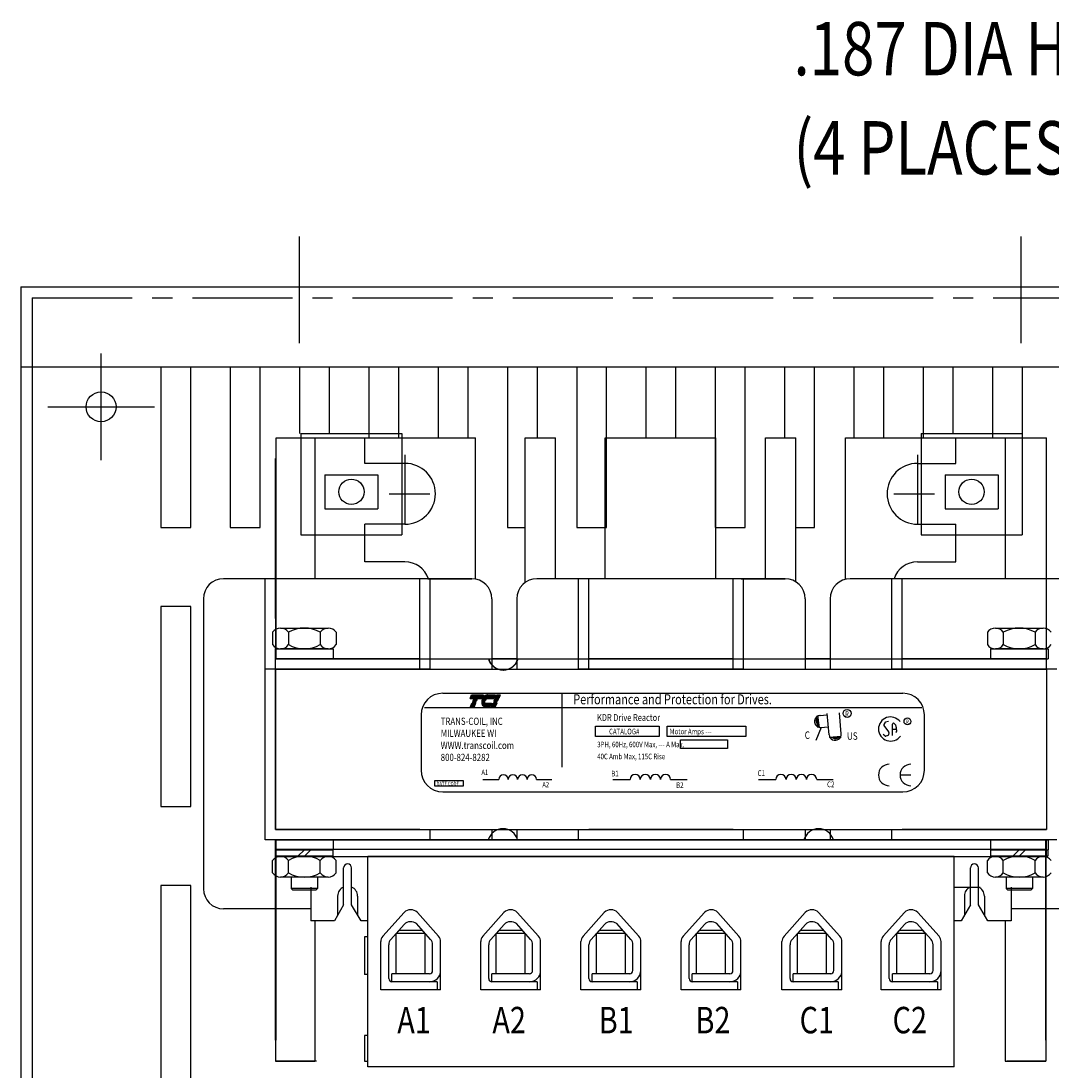
# Model space of a CAD drawing. Extents: x -47 to 209, y 16 to 68.
# Drawn here: x -35 to -28, y 33 to 39 of the extents above; entities that cross this region are included whole.
import ezdxf

# ---------------------------------------------------------------- set-up
doc = ezdxf.new("R2010")
doc.units = 0
doc.header["$LTSCALE"] = 0.5
doc.header["$MEASUREMENT"] = 0
doc.linetypes.add('CENTER', pattern=[2, 1.25, -0.25, 0.25, -0.25])
doc.linetypes.add('HIDDEN', pattern=[0.375, 0.25, -0.125])
doc.layers.get('0').update_dxf_attribs({"linetype": 'CONTINUOUS'})
doc.layers.get('DEFPOINTS').update_dxf_attribs({"linetype": 'CONTINUOUS'})
for name, color, linetype in [('ANGLE', 7, 'CONTINUOUS'), ('CENTERLINE', 7, 'CENTER'), ('CLIP', 7, 'CONTINUOUS'), ('DIMENSION', 7, 'CONTINUOUS'), ('HIDDEN', 7, 'CENTER'), ('HIDDEN-1', 7, 'HIDDEN'), ('TERMINAL', 7, 'CONTINUOUS'), ('WINGAP', 7, 'CONTINUOUS')]:
    doc.layers.add(name, color=color, linetype=linetype)
doc.styles.add('MASTER', font='romans', dxfattribs={"width": 0.8})
doc.styles.add('STYLE1', font='swissi.ttf', dxfattribs={"width": 0.8})

msp = doc.modelspace()

# ---------------------------------------------------------------- linework, layer by layer
for p, q in [((-34.7907, 37.6951), (-34.7907, 31.6906)), ((-34.7907, 37.6951), (-26.7925, 37.6951)), ((-34.7907, 37.1951), (-26.7925, 37.1951)), ((-34.7207, 37.1951), (-34.7207, 31.7606)), ((-33.9169, 37.1951), (-33.9169, 36.1913)), ((-33.7299, 36.1913), (-33.7299, 37.1951)), ((-33.4843, 37.1951), (-33.4843, 36.7785)), ((-33.4843, 37.1951), (-33.4843, 36.1913)), ((-33.2973, 36.7785), (-33.2973, 37.1951)), ((-33.2973, 36.1913), (-33.2973, 37.1951)), ((-33.0517, 37.1951), (-33.0517, 36.7785)), ((-32.8647, 36.7785), (-32.8647, 37.1951)), ((-32.6191, 37.1951), (-32.6191, 36.7525)), ((-32.4321, 36.7525), (-32.4321, 37.1951)), ((-32.1865, 37.1951), (-32.1865, 36.7525)), ((-31.9995, 36.7525), (-31.9995, 37.1951)), ((-31.7539, 37.1951), (-31.7539, 36.7785)), ((-31.7539, 37.1951), (-31.7539, 36.1913)), ((-31.5669, 36.7525), (-31.5669, 37.1951)), ((-31.5669, 36.7525), (-31.5669, 37.1951)), ((-31.3213, 37.1951), (-31.3213, 36.7785)), ((-31.3213, 37.1951), (-31.3213, 36.1913)), ((-31.1343, 36.7785), (-31.1343, 37.1951)), ((-31.1343, 36.1913), (-31.1343, 37.1951)), ((-30.8888, 37.1951), (-30.8888, 36.7525)), ((-30.7018, 36.7525), (-30.7018, 37.1951)), ((-30.4562, 37.1951), (-30.4562, 36.7785)), ((-30.4562, 37.1951), (-30.4562, 36.1913)), ((-30.2692, 36.7785), (-30.2692, 37.1951)), ((-30.2692, 36.1913), (-30.2692, 37.1951)), ((-30.0236, 37.1951), (-30.0236, 36.7525)), ((-30.0236, 37.1951), (-30.0236, 36.7525)), ((-29.8366, 36.7785), (-29.8366, 37.1951)), ((-29.8366, 36.1913), (-29.8366, 37.1951)), ((-29.591, 37.1951), (-29.591, 36.7525)), ((-29.404, 36.7525), (-29.404, 37.1951)), ((-29.1584, 37.1951), (-29.1584, 36.7525)), ((-28.9714, 36.7785), (-28.9714, 37.1951)), ((-28.7258, 37.1951), (-28.7258, 36.7525)), ((-28.5388, 36.7525), (-28.5388, 37.1951)), ((-33.9169, 36.1913), (-33.7299, 36.1913)), ((-33.4843, 36.1913), (-33.2973, 36.1913)), ((-31.7539, 36.1913), (-31.6436, 36.1913)), ((-31.3213, 36.1913), (-31.1343, 36.1913)), ((-30.4562, 36.1913), (-30.2692, 36.1913)), ((-29.9536, 36.1913), (-29.8366, 36.1913)), ((-33.9169, 35.7), (-33.9169, 34.45)), ((-33.7299, 35.7), (-33.9169, 35.7)), ((-33.7299, 34.45), (-33.7299, 35.7)), ((-33.9169, 34.45), (-33.7299, 34.45)), ((-33.9169, 33.9586), (-33.9169, 32.7086)), ((-33.7299, 33.9586), (-33.9169, 33.9586)), ((-33.7299, 32.7086), (-33.7299, 33.9586))]:
    msp.add_line(p, q)
at = {"color": 7}
for p, q in [((-33.1986, 36.7525), (-32.9536, 36.7525)), ((-33.1986, 35.3725), (-33.1986, 36.7525)), ((-32.9536, 35.8725), (-32.9536, 36.7525)), ((-32.6436, 36.5925), (-32.6436, 36.7525)), ((-32.6436, 36.7525), (-31.9536, 36.7525)), ((-32.5819, 36.7525), (-32.3919, 36.7525)), ((-31.9536, 35.8703), (-31.9536, 36.7525)), ((-31.6436, 35.8486), (-31.6436, 36.7525)), ((-31.6436, 36.7525), (-31.4536, 36.7525)), ((-31.4536, 35.8725), (-31.4536, 36.7525)), ((-31.1436, 35.8725), (-31.1436, 36.7525)), ((-31.1436, 36.7525), (-30.4536, 36.7525)), ((-30.4536, 35.8725), (-30.4536, 36.7525)), ((-30.1436, 35.8725), (-30.1436, 36.7525)), ((-30.1436, 36.7525), (-29.9536, 36.7525)), ((-29.9536, 35.8533), (-29.9536, 36.7525)), ((-29.6436, 36.7525), (-28.9536, 36.7525)), ((-29.6436, 35.8688), (-29.6436, 36.7525)), ((-28.9536, 36.5925), (-28.9536, 36.7525)), ((-28.6436, 35.8725), (-28.6436, 36.7525)), ((-28.6436, 36.7525), (-28.3886, 36.7525)), ((-28.3886, 35.3725), (-28.3886, 36.7525)), ((-33.2006, 35.8725), (-33.2006, 36.6225)), ((-32.3936, 36.5925), (-32.6436, 36.5925)), ((-29.1936, 36.5925), (-28.9536, 36.5925)), ((-32.4926, 36.4025), (-32.2376, 36.4025)), ((-29.3423, 36.4025), (-29.0873, 36.4025)), ((-32.6436, 35.9775), (-32.6436, 36.2125)), ((-32.3936, 36.2125), (-32.6436, 36.2125)), ((-29.1936, 36.2125), (-28.9536, 36.2125)), ((-28.9536, 35.9775), (-28.9536, 36.2125)), ((-32.3936, 35.9775), (-32.6436, 35.9775)), ((-29.1936, 35.9775), (-28.9536, 35.9775)), ((-31.9766, 35.8725), (-33.5266, 35.8725)), ((-33.2666, 34.2425), (-33.2666, 35.8725)), ((-32.3016, 35.3725), (-32.3016, 35.8725)), ((-32.2516, 35.8725), (-31.9766, 35.8725)), ((-31.9766, 35.8725), (-32.2516, 35.8725)), ((-32.2366, 35.3075), (-32.2366, 35.8725)), ((-30.0201, 35.8725), (-31.5701, 35.8725)), ((-31.3101, 35.3075), (-31.3101, 35.8725)), ((-31.2451, 35.3075), (-31.2451, 35.8725)), ((-30.3451, 35.3725), (-30.3451, 35.8725)), ((-30.2951, 35.8725), (-30.0201, 35.8725)), ((-30.0201, 35.8725), (-30.2951, 35.8725)), ((-30.2801, 35.3075), (-30.2801, 35.8725)), ((-28.0636, 35.8725), (-29.6136, 35.8725)), ((-29.3536, 35.3075), (-29.3536, 35.8725)), ((-29.2886, 35.3075), (-29.2886, 35.8725)), ((-28.3886, 35.3075), (-28.3886, 35.8725)), ((-33.6516, 35.7475), (-33.6516, 33.9375)), ((-31.8516, 35.7475), (-31.8516, 35.3075)), ((-31.6951, 35.7475), (-31.6951, 35.3075)), ((-29.8951, 35.7475), (-29.8951, 35.3075)), ((-29.7386, 35.7475), (-29.7386, 35.3075)), ((-33.2016, 34.3075), (-33.2016, 35.4375)), ((-32.3016, 35.3075), (-32.3016, 35.4375)), ((-30.3451, 35.3075), (-30.3451, 35.4375)), ((-32.3016, 35.3725), (-33.2016, 35.3725)), ((-33.1986, 35.3725), (-28.3886, 35.3725)), ((-30.3451, 35.3725), (-31.2451, 35.3725)), ((-28.3886, 35.3725), (-29.2886, 35.3725)), ((-32.2366, 35.3075), (-33.2666, 35.3075)), ((-32.3016, 35.3075), (-33.2016, 35.3075)), ((-30.2801, 35.3075), (-31.3101, 35.3075)), ((-30.3451, 35.3075), (-31.2451, 35.3075)), ((-28.3236, 35.3075), (-29.3536, 35.3075)), ((-28.3886, 35.3075), (-29.2886, 35.3075)), ((-32.1576, 35.1578), (-29.2855, 35.1578)), ((-31.9873, 35.1251), (-31.9778, 35.1473)), ((-31.9153, 35.1251), (-31.9873, 35.1251)), ((-31.9778, 35.1473), (-31.9058, 35.1473)), ((-31.9058, 35.1473), (-31.9153, 35.1251)), ((-31.8403, 35.1251), (-31.9092, 35.1251)), ((-31.8785, 35.1473), (-31.8308, 35.1473)), ((-31.8308, 35.1473), (-31.8403, 35.1251)), ((-31.8312, 35.1251), (-31.8217, 35.1473)), ((-31.8081, 35.1251), (-31.8312, 35.1251)), ((-31.8217, 35.1473), (-31.7986, 35.1473)), ((-31.7986, 35.1473), (-31.8081, 35.1251)), ((-31.4148, 35.1572), (-31.4148, 34.6966)), ((-32.2724, 35.0682), (-29.1662, 35.0682)), ((-31.9848, 35.0739), (-31.9753, 35.0961)), ((-31.9617, 35.0739), (-31.9848, 35.0739)), ((-31.9753, 35.0961), (-31.9522, 35.0961)), ((-31.9731, 35.1013), (-31.9728, 35.102)), ((-31.95, 35.1013), (-31.9731, 35.1013)), ((-31.9728, 35.102), (-31.9497, 35.102)), ((-31.9705, 35.1073), (-31.9702, 35.108)), ((-31.9474, 35.1073), (-31.9705, 35.1073)), ((-31.9702, 35.108), (-31.9471, 35.108)), ((-31.968, 35.1132), (-31.9677, 35.1139)), ((-31.9449, 35.1132), (-31.968, 35.1132)), ((-31.9677, 35.1139), (-31.9445, 35.1139)), ((-31.9654, 35.1192), (-31.9651, 35.1199)), ((-31.9423, 35.1192), (-31.9654, 35.1192)), ((-31.9651, 35.1199), (-31.942, 35.1199)), ((-31.9522, 35.0961), (-31.9617, 35.0739)), ((-31.9497, 35.102), (-31.95, 35.1013)), ((-31.9471, 35.108), (-31.9474, 35.1073)), ((-31.9445, 35.1139), (-31.9449, 35.1132)), ((-31.942, 35.1199), (-31.9423, 35.1192)), ((-31.9151, 35.102), (-31.8926, 35.102)), ((-31.8926, 35.1013), (-31.9151, 35.1013)), ((-31.892, 35.1073), (-31.9148, 35.1073)), ((-31.9147, 35.108), (-31.8918, 35.108)), ((-31.9146, 35.0961), (-31.8527, 35.0961)), ((-31.89, 35.1132), (-31.9137, 35.1132)), ((-31.9135, 35.1139), (-31.8897, 35.1139)), ((-31.8864, 35.1192), (-31.9119, 35.1192)), ((-31.9116, 35.1199), (-31.8859, 35.1199)), ((-31.8622, 35.0739), (-31.8925, 35.0739)), ((-31.8527, 35.0961), (-31.8622, 35.0739)), ((-31.8532, 35.0739), (-31.8437, 35.0961)), ((-31.8301, 35.0739), (-31.8532, 35.0739)), ((-31.8437, 35.0961), (-31.8206, 35.0961)), ((-31.8415, 35.1013), (-31.8411, 35.102)), ((-31.8183, 35.1013), (-31.8415, 35.1013)), ((-31.8411, 35.102), (-31.818, 35.102)), ((-31.8389, 35.1073), (-31.8386, 35.108)), ((-31.8158, 35.1073), (-31.8389, 35.1073)), ((-31.8386, 35.108), (-31.8155, 35.108)), ((-31.8364, 35.1132), (-31.836, 35.1139)), ((-31.8132, 35.1132), (-31.8364, 35.1132)), ((-31.836, 35.1139), (-31.8129, 35.1139)), ((-31.8338, 35.1192), (-31.8335, 35.1199)), ((-31.8107, 35.1192), (-31.8338, 35.1192)), ((-31.8335, 35.1199), (-31.8104, 35.1199)), ((-31.8206, 35.0961), (-31.8301, 35.0739)), ((-31.818, 35.102), (-31.8183, 35.1013)), ((-31.8155, 35.108), (-31.8158, 35.1073)), ((-31.8129, 35.1139), (-31.8132, 35.1132)), ((-31.8104, 35.1199), (-31.8107, 35.1192)), ((-32.2927, 35.0227), (-32.2927, 34.6771)), ((-29.818, 35.0184), (-29.8084, 34.9433)), ((-29.8013, 35.0196), (-29.7603, 35.0231)), ((-29.7452, 34.8986), (-29.7567, 35.0304)), ((-29.6699, 34.9052), (-29.6812, 35.0353)), ((-29.1504, 34.6771), (-29.1504, 35.0227)), ((-31.2035, 34.9514), (-30.8055, 34.9514)), ((-31.2035, 34.8873), (-31.2035, 34.9514)), ((-30.8055, 34.9514), (-30.8055, 34.8873)), ((-30.7569, 34.9514), (-30.2664, 34.9514)), ((-30.7569, 34.8873), (-30.7569, 34.9514)), ((-30.2664, 34.9514), (-30.2664, 34.8873)), ((-29.7949, 34.9442), (-29.8273, 34.8618)), ((-29.7949, 34.9442), (-29.7539, 34.9477)), ((-29.3985, 34.9737), (-29.4037, 34.9624)), ((-29.4031, 34.9563), (-29.3742, 34.9167)), ((-29.3746, 34.9813), (-29.3943, 34.977)), ((-29.3507, 34.8933), (-29.3496, 34.9648)), ((-29.3503, 34.9331), (-29.326, 34.9333)), ((-29.3395, 34.9689), (-29.3334, 34.963)), ((-29.3317, 34.9602), (-29.3269, 34.941)), ((-29.3268, 34.9402), (-29.3248, 34.9217)), ((-30.8055, 34.8873), (-31.2035, 34.8873)), ((-30.2664, 34.8873), (-30.7569, 34.8873)), ((-30.6724, 34.8127), (-30.6724, 34.8661)), ((-30.6724, 34.8661), (-30.3797, 34.8661)), ((-30.3797, 34.8661), (-30.3797, 34.8127)), ((-29.7448, 34.8841), (-29.6694, 34.8906)), ((-29.3979, 34.8911), (-29.4078, 34.9003)), ((-29.3786, 34.8935), (-29.3922, 34.8897)), ((-29.3731, 34.9127), (-29.3743, 34.8987)), ((-29.3252, 34.9189), (-29.3282, 34.9114)), ((-30.3797, 34.8127), (-30.6724, 34.8127)), ((-32.2071, 34.6138), (-32.0304, 34.6138)), ((-32.2071, 34.5772), (-32.2071, 34.6138)), ((-32.0304, 34.6138), (-32.0304, 34.5772)), ((-31.9082, 34.6197), (-31.808, 34.6197)), ((-31.5719, 34.6197), (-31.4763, 34.6197)), ((-31.0953, 34.6197), (-30.9879, 34.6197)), ((-30.7349, 34.6197), (-30.6325, 34.6197)), ((-30.1868, 34.6197), (-30.0783, 34.6197)), ((-29.823, 34.6197), (-29.7196, 34.6197)), ((-29.2349, 34.6474), (-29.3024, 34.6474)), ((-32.0304, 34.5772), (-32.2071, 34.5772)), ((-32.1576, 34.542), (-29.2855, 34.542)), ((-33.2016, 34.3075), (-32.3016, 34.3075)), ((-32.3016, 34.3075), (-33.2016, 34.3075)), ((-32.2366, 34.2425), (-32.2366, 34.3075)), ((-31.8516, 34.3075), (-31.8516, 34.2425)), ((-31.6951, 34.3075), (-31.6951, 34.2425)), ((-31.3101, 34.2425), (-31.3101, 34.3075)), ((-31.2451, 34.3075), (-30.3451, 34.3075)), ((-30.3451, 34.3075), (-31.2451, 34.3075)), ((-30.2801, 34.2425), (-30.2801, 34.3075)), ((-29.8951, 34.3075), (-29.8951, 34.2425)), ((-29.7386, 34.3075), (-29.7386, 34.2425)), ((-29.3536, 34.2425), (-29.3536, 34.3075)), ((-28.3886, 34.3075), (-29.2886, 34.3075)), ((-29.2886, 34.3075), (-28.3886, 34.3075)), ((-32.3797, 34.2425), (-33.2666, 34.2425)), ((-33.2036, 34.2425), (-33.2036, 32.9925)), ((-33.2016, 34.2425), (-33.2016, 32.8625)), ((-33.2016, 34.2425), (-28.3916, 34.2425)), ((-33.2016, 34.2425), (-33.2016, 32.8625)), ((-28.3906, 34.2425), (-33.2006, 34.2425)), ((-32.2366, 34.2425), (-33.1094, 34.2425)), ((-30.4232, 34.2425), (-31.3101, 34.2425)), ((-30.2801, 34.2425), (-31.1529, 34.2425)), ((-28.4667, 34.2425), (-29.3536, 34.2425)), ((-28.3236, 34.2425), (-29.1964, 34.2425)), ((-28.3936, 34.2425), (-28.3936, 32.9925)), ((-28.3916, 34.2425), (-28.3916, 32.8625)), ((-28.3916, 34.2425), (-28.3916, 32.8625)), ((-28.3906, 34.1825), (-33.2006, 34.1825)), ((-32.7766, 33.9476), (-32.7766, 34.0675)), ((-32.7766, 33.8375), (-32.7766, 34.0675)), ((-32.7266, 33.9476), (-32.7266, 34.0675)), ((-32.7266, 33.8375), (-32.7266, 34.0675)), ((-28.8636, 33.9476), (-28.8636, 34.0675)), ((-28.8636, 33.8375), (-28.8636, 34.0675)), ((-28.8136, 33.9476), (-28.8136, 34.0675)), ((-28.8136, 33.8375), (-28.8136, 34.0675)), ((-32.9816, 33.9465), (-32.9816, 33.7375)), ((-28.9656, 33.9475), (-28.8016, 33.9475)), ((-28.6086, 33.9465), (-28.6086, 33.7375)), ((-32.8141, 33.892), (-32.8141, 33.7715)), ((-32.6891, 33.892), (-32.6891, 33.775)), ((-28.9011, 33.892), (-28.9011, 33.7715)), ((-28.7761, 33.892), (-28.7761, 33.775)), ((-32.7766, 33.8375), (-32.8334, 33.7375)), ((-32.6666, 33.7375), (-32.7266, 33.8375)), ((-28.8636, 33.8375), (-28.9204, 33.7375)), ((-28.7536, 33.7375), (-28.8136, 33.8375)), ((-32.9816, 33.8125), (-33.5266, 33.8125)), ((-28.0636, 33.8125), (-28.6086, 33.8125)), ((-32.8334, 33.7375), (-32.9816, 33.7375)), ((-32.9566, 33.7375), (-32.9566, 32.8625)), ((-32.6256, 33.7375), (-32.6666, 33.7375)), ((-28.9204, 33.7375), (-28.9656, 33.7375)), ((-28.6086, 33.7375), (-28.7536, 33.7375)), ((-28.6466, 33.7375), (-28.6466, 32.8625)), ((-32.6466, 33.6375), (-32.6466, 33.4025)), ((-32.6256, 33.6375), (-32.6466, 33.6375)), ((-32.6256, 33.4025), (-32.6466, 33.4025)), ((-32.6466, 33.0225), (-32.6466, 32.8625)), ((-32.6256, 33.0225), (-32.6466, 33.0225)), ((-33.2016, 32.8625), (-32.9566, 32.8625)), ((-32.9466, 32.8625), (-33.2016, 32.8625)), ((-32.6466, 32.8625), (-32.6256, 32.8625)), ((-28.6466, 32.8625), (-28.3916, 32.8625)), ((-28.3916, 32.8625), (-28.6366, 32.8625))]:
    msp.add_line(p, q, dxfattribs=at)
at = {"color": 0}
for p, q in [((-31.987, 35.1258), (-31.915, 35.1258)), ((-31.9864, 35.1273), (-31.9144, 35.1273)), ((-31.9858, 35.1287), (-31.9138, 35.1287)), ((-31.9851, 35.1301), (-31.9132, 35.1301)), ((-31.9845, 35.1315), (-31.9126, 35.1315)), ((-31.9839, 35.133), (-31.912, 35.133)), ((-31.9833, 35.1344), (-31.9114, 35.1344)), ((-31.9827, 35.1358), (-31.9108, 35.1358)), ((-31.9821, 35.1372), (-31.9101, 35.1372)), ((-31.9815, 35.1387), (-31.9095, 35.1387)), ((-31.9809, 35.1401), (-31.9089, 35.1401)), ((-31.9803, 35.1415), (-31.9083, 35.1415)), ((-31.9797, 35.1429), (-31.9077, 35.1429)), ((-31.979, 35.1443), (-31.9071, 35.1443)), ((-31.9784, 35.1458), (-31.9065, 35.1458)), ((-31.9778, 35.1472), (-31.9059, 35.1472)), ((-31.9088, 35.1258), (-31.84, 35.1258)), ((-31.908, 35.1273), (-31.8394, 35.1273)), ((-31.9072, 35.1287), (-31.8388, 35.1287)), ((-31.9062, 35.1301), (-31.8382, 35.1301)), ((-31.9052, 35.1315), (-31.8375, 35.1315)), ((-31.9042, 35.133), (-31.8369, 35.133)), ((-31.903, 35.1344), (-31.8363, 35.1344)), ((-31.9018, 35.1358), (-31.8357, 35.1358)), ((-31.9004, 35.1372), (-31.8351, 35.1372)), ((-31.8989, 35.1387), (-31.8345, 35.1387)), ((-31.8972, 35.1401), (-31.8339, 35.1401)), ((-31.8953, 35.1415), (-31.8333, 35.1415)), ((-31.8931, 35.1429), (-31.8327, 35.1429)), ((-31.8905, 35.1443), (-31.8321, 35.1443)), ((-31.887, 35.1458), (-31.8315, 35.1458)), ((-31.8805, 35.1472), (-31.8308, 35.1472)), ((-31.8309, 35.1258), (-31.8078, 35.1258)), ((-31.8303, 35.1273), (-31.8072, 35.1273)), ((-31.8297, 35.1287), (-31.8066, 35.1287)), ((-31.8291, 35.1301), (-31.806, 35.1301)), ((-31.8285, 35.1315), (-31.8054, 35.1315)), ((-31.8279, 35.133), (-31.8048, 35.133)), ((-31.8273, 35.1344), (-31.8042, 35.1344)), ((-31.8267, 35.1358), (-31.8036, 35.1358)), ((-31.8261, 35.1372), (-31.803, 35.1372)), ((-31.8254, 35.1387), (-31.8023, 35.1387)), ((-31.8248, 35.1401), (-31.8017, 35.1401)), ((-31.8242, 35.1415), (-31.8011, 35.1415)), ((-31.8236, 35.1429), (-31.8005, 35.1429)), ((-31.823, 35.1443), (-31.7999, 35.1443)), ((-31.8224, 35.1458), (-31.7993, 35.1458)), ((-31.8218, 35.1472), (-31.7987, 35.1472)), ((-31.9845, 35.0746), (-31.9614, 35.0746)), ((-31.9839, 35.076), (-31.9608, 35.076)), ((-31.9833, 35.0775), (-31.9602, 35.0775)), ((-31.9827, 35.0789), (-31.9596, 35.0789)), ((-31.9821, 35.0803), (-31.959, 35.0803)), ((-31.9815, 35.0817), (-31.9583, 35.0817)), ((-31.9808, 35.0832), (-31.9577, 35.0832)), ((-31.9802, 35.0846), (-31.9571, 35.0846)), ((-31.9796, 35.086), (-31.9565, 35.086)), ((-31.979, 35.0874), (-31.9559, 35.0874)), ((-31.9784, 35.0888), (-31.9553, 35.0888)), ((-31.9778, 35.0903), (-31.9547, 35.0903)), ((-31.9772, 35.0917), (-31.9541, 35.0917)), ((-31.9766, 35.0931), (-31.9535, 35.0931)), ((-31.976, 35.0945), (-31.9529, 35.0945)), ((-31.9754, 35.096), (-31.9523, 35.096)), ((-31.9146, 35.096), (-31.8528, 35.096)), ((-31.9143, 35.0945), (-31.8534, 35.0945)), ((-31.914, 35.0931), (-31.854, 35.0931)), ((-31.9136, 35.0917), (-31.8546, 35.0917)), ((-31.9131, 35.0903), (-31.8552, 35.0903)), ((-31.9126, 35.0888), (-31.8558, 35.0888)), ((-31.912, 35.0874), (-31.8565, 35.0874)), ((-31.9113, 35.086), (-31.8571, 35.086)), ((-31.9105, 35.0846), (-31.8577, 35.0846)), ((-31.9095, 35.0832), (-31.8583, 35.0832)), ((-31.9085, 35.0817), (-31.8589, 35.0817)), ((-31.9073, 35.0803), (-31.8595, 35.0803)), ((-31.9058, 35.0789), (-31.8601, 35.0789)), ((-31.904, 35.0775), (-31.8607, 35.0775)), ((-31.9016, 35.076), (-31.8613, 35.076)), ((-31.8978, 35.0746), (-31.8619, 35.0746)), ((-31.8529, 35.0746), (-31.8298, 35.0746)), ((-31.8523, 35.076), (-31.8292, 35.076)), ((-31.8517, 35.0775), (-31.8286, 35.0775)), ((-31.8511, 35.0789), (-31.828, 35.0789)), ((-31.8505, 35.0803), (-31.8273, 35.0803)), ((-31.8498, 35.0817), (-31.8267, 35.0817)), ((-31.8492, 35.0832), (-31.8261, 35.0832)), ((-31.8486, 35.0846), (-31.8255, 35.0846)), ((-31.848, 35.086), (-31.8249, 35.086)), ((-31.8474, 35.0874), (-31.8243, 35.0874)), ((-31.8468, 35.0888), (-31.8237, 35.0888)), ((-31.8462, 35.0903), (-31.8231, 35.0903)), ((-31.8456, 35.0917), (-31.8225, 35.0917)), ((-31.845, 35.0931), (-31.8219, 35.0931)), ((-31.8444, 35.0945), (-31.8212, 35.0945)), ((-31.8437, 35.096), (-31.8206, 35.096))]:
    msp.add_line(p, q, dxfattribs=at)
msp.add_circle((-34.2907, 36.9451), 0.0935)
at = {"color": 7}
for centre, radius in [((-29.6329, 35.0317), 0.025), ((-29.2564, 34.9822), 0.0211)]:
    msp.add_circle(centre, radius, dxfattribs=at)
for centre, radius, start, end in [((-32.3936, 36.4025), 0.19, 270, 90), ((-29.1936, 36.4025), 0.19, 90, 270), ((-32.3936, 35.8225), 0.155, 18.81906, 90), ((-29.1936, 35.8225), 0.155, 90, 161.18094), ((-33.5266, 35.7475), 0.125, 90, 180), ((-31.9766, 35.7475), 0.125, 0, 90), ((-31.5701, 35.7475), 0.125, 90, 180), ((-30.0201, 35.7475), 0.125, 0, 90), ((-29.6136, 35.7475), 0.125, 90, 180), ((-31.7806, 35.3975), 0.095, 195.25752, 344.74248), ((-31.7786, 35.3975), 0.095, 195.25752, 344.74248), ((-32.1576, 35.0227), 0.1351, 90, 180), ((-31.8629, 35.1009), 0.0522, 139.94358, 152.40559), ((-31.8726, 35.109), 0.0396, 120.61393, 139.94358), ((-31.8774, 35.1172), 0.0302, 96.32041, 120.61393), ((-31.8785, 35.127), 0.0203, 90.01577, 96.33618), ((-29.2855, 35.0227), 0.1351, 0, 90), ((-31.8754, 35.1023), 0.0396, 180.42247, 181.47418), ((-31.8754, 35.1023), 0.0396, 171.78453, 172.84562), ((-31.8754, 35.1023), 0.0396, 189.07012, 192.98889), ((-31.8847, 35.1002), 0.0302, 192.98889, 217.28241), ((-31.8629, 35.1009), 0.0522, 165.57631, 166.39869), ((-31.8629, 35.1009), 0.0522, 158.70851, 159.56241), ((-31.8925, 35.0942), 0.0203, 217.28241, 246.80141), ((-31.8925, 35.0942), 0.0203, 246.80141, 270), ((-31.8754, 35.1023), 0.0172, 180.97479, 183.40293), ((-31.8629, 35.1009), 0.0298, 166.2948, 167.7312), ((-31.8629, 35.1009), 0.0298, 154.0914, 155.63746), ((-31.8629, 35.1009), 0.0284, 156.80141, 157.47887), ((-31.8629, 35.1009), 0.0298, 140.43542, 142.2281), ((-29.7987, 34.9819), 0.0378, 97.23567, 277.23567), ((-29.7981, 34.9819), 0.0378, 94.89919, 274.89919), ((-29.362, 34.9342), 0.0753, 38.18229, 180), ((-29.362, 34.9342), 0.0753, 180, 324.62061), ((-29.3983, 34.9598), 0.00598, 155.20792, 216.15065), ((-29.393, 34.9712), 0.00598, 102.16231, 155.20792), ((-29.3436, 34.9647), 0.00598, 45.76631, 179.10877), ((-29.3375, 34.9587), 0.00598, 14.04675, 45.76631), ((-29.3327, 34.9395), 0.00598, 6.20823, 14.04675), ((-29.7075, 34.9019), 0.0378, 184.96603, 4.96603), ((-29.3938, 34.8955), 0.00598, 227.14328, 285.44978), ((-29.3802, 34.8992), 0.00598, 285.44978, 355.02645), ((-29.379, 34.9132), 0.00598, 355.02645, 36.15065), ((-29.3307, 34.9211), 0.00598, 338.18324, 6.20823), ((-32.1576, 34.6771), 0.1351, 180, 270), ((-29.3698, 34.6474), 0.0675, 90, 180), ((-29.2349, 34.6474), 0.0675, 90, 180), ((-29.2855, 34.6771), 0.1351, 270, 0), ((-31.7784, 34.6194), 0.0295, 0.63732, 179.36268), ((-31.7194, 34.6194), 0.0295, 0.63732, 179.36268), ((-31.6604, 34.6194), 0.0295, 0.63732, 179.36268), ((-31.6014, 34.6194), 0.0295, 0.63732, 179.36268), ((-30.9562, 34.6193), 0.0316, 0.63732, 179.36268), ((-30.893, 34.6193), 0.0316, 0.63732, 179.36268), ((-30.8297, 34.6193), 0.0316, 0.63732, 179.36268), ((-30.7665, 34.6193), 0.0316, 0.63732, 179.36268), ((-30.0464, 34.6193), 0.0319, 0.63732, 179.36268), ((-29.9826, 34.6193), 0.0319, 0.63732, 179.36268), ((-29.9187, 34.6193), 0.0319, 0.63732, 179.36268), ((-29.8549, 34.6193), 0.0319, 0.63732, 179.36268), ((-29.3698, 34.6474), 0.0675, 180, 270), ((-29.2349, 34.6474), 0.0675, 180, 270), ((-31.7816, 34.2175), 0.095, 15.25752, 164.74248), ((-29.8106, 34.2175), 0.095, 15.25752, 164.74248), ((-32.7516, 34.0675), 0.025, 0, 180), ((-32.7516, 34.0675), 0.025, 0, 180), ((-28.8386, 34.0675), 0.025, 0, 180), ((-28.8386, 34.0675), 0.025, 0, 180), ((-32.7541, 33.892), 0.06, 112.02431, 180), ((-32.7491, 33.892), 0.06, 360, 67.97569), ((-28.8411, 33.892), 0.06, 112.02431, 180), ((-28.8361, 33.892), 0.06, 360, 67.97569), ((-33.5266, 33.9375), 0.125, 180, 270)]:
    msp.add_arc(centre, radius, start, end, dxfattribs=at)
for points in [[(-29.8239, 35.0001), (-29.8225, 34.9617), (-29.8298, 34.9824)], [(-29.8238, 35.0037), (-29.8224, 34.9653), (-29.8297, 34.9859)], [(-29.823, 35.0004), (-29.8216, 34.962), (-29.8288, 34.9827)], [(-29.8068, 34.9425), (-29.8243, 35.0183), (-29.8213, 34.9427)], [(-29.817, 35.0142), (-29.8156, 34.9758), (-29.8228, 34.9965)], [(-29.8164, 35.0073), (-29.8212, 35.0034), (-29.8107, 34.9588)], [(-29.6685, 34.8922), (-29.7449, 34.8777), (-29.6692, 34.8777)], [(-29.7405, 34.8849), (-29.7021, 34.8848), (-29.723, 34.8783)], [(-29.7336, 34.8852), (-29.7299, 34.8803), (-29.6849, 34.889)], [(-29.7303, 34.8777), (-29.6919, 34.8775), (-29.7128, 34.8711)], [(-29.727, 34.8783), (-29.6886, 34.8782), (-29.7095, 34.8718)], [(-29.7267, 34.8774), (-29.6883, 34.8773), (-29.7092, 34.8708)], [(-29.7252, 34.8751), (-29.6868, 34.8749), (-29.7077, 34.8685)], [(-29.7211, 34.8777), (-29.6827, 34.8775), (-29.7036, 34.8711)]]:
    msp.add_solid(points, dxfattribs=at)
at = {"layer": 'ANGLE', "color": 7}
for p, q in [((-33.2016, 35.8725), (-33.2016, 36.6225)), ((-28.3886, 35.8725), (-28.3886, 36.6225)), ((-31.6951, 35.3725), (-31.8516, 35.3725)), ((-29.7386, 35.3725), (-29.8951, 35.3725)), ((-33.2006, 34.2425), (-33.2006, 32.9925)), ((-28.3906, 32.9925), (-28.3906, 33.8125)), ((-28.3916, 33.7425), (-28.3916, 32.9925))]:
    msp.add_line(p, q, dxfattribs=at)
at = {"layer": 'CENTERLINE', "linetype": 'Continuous'}
for p, q in [((-33.0511, 37.3424), (-33.0511, 38.0089)), ((-28.5471, 37.3424), (-28.5471, 38.0089)), ((-34.2907, 36.6119), (-34.2907, 37.2784)), ((-34.6239, 36.9451), (-33.9574, 36.9451))]:
    msp.add_line(p, q, dxfattribs=at)
at = {"layer": 'CENTERLINE', "color": 7}
for p, q in [((-32.3936, 36.6457), (-32.3936, 36.2125)), ((-29.1936, 36.6457), (-29.1936, 36.2125))]:
    msp.add_line(p, q, dxfattribs=at)
at = {"layer": 'CLIP'}
for p, q in [((-33.0432, 36.7785), (-32.4122, 36.7785)), ((-33.0432, 36.7785), (-33.0432, 36.1465)), ((-32.4122, 36.7785), (-32.4122, 36.1465)), ((-29.1716, 36.7785), (-28.5406, 36.7785)), ((-29.1716, 36.7785), (-29.1716, 36.1465)), ((-28.5406, 36.7785), (-28.5406, 36.1465)), ((-33.0432, 36.7525), (-32.4122, 36.7525)), ((-29.1716, 36.7525), (-28.5406, 36.7525)), ((-32.8932, 36.5215), (-32.5622, 36.5215)), ((-32.8932, 36.5215), (-32.8932, 36.3085)), ((-32.5622, 36.5215), (-32.5622, 36.3085)), ((-29.0216, 36.5215), (-28.6906, 36.5215)), ((-29.0216, 36.5215), (-29.0216, 36.3085)), ((-28.6906, 36.5215), (-28.6906, 36.3085)), ((-32.8932, 36.3085), (-32.5622, 36.3085)), ((-29.0216, 36.3085), (-28.6906, 36.3085)), ((-33.0432, 36.1465), (-32.4122, 36.1465)), ((-29.1716, 36.1465), (-28.5406, 36.1465))]:
    msp.add_line(p, q, dxfattribs=at)
for centre in [(-32.7277, 36.415), (-28.8561, 36.415)]:
    msp.add_circle(centre, 0.079, dxfattribs=at)
at = {"layer": 'DEFPOINTS', "color": 7, "linetype": 'ByBlock'}
for p in [(-32.2366, 35.3075), (-30.2801, 35.3075), (-32.3016, 34.3075), (-30.3451, 34.3075), (-28.3886, 34.3075)]:
    msp.add_point(p, dxfattribs=at)
at = {"layer": 'HIDDEN'}
for q in [(-26.8625, 37.6251), (-34.7207, 37.1951)]:
    msp.add_line((-34.7207, 37.6251), q, dxfattribs=at)
at = {"layer": 'HIDDEN', "color": 7}
for q in [(-33.2016, 35.8725), (-28.3906, 35.3725)]:
    msp.add_line((-33.2006, 35.3725), q, dxfattribs=at)
at = {"layer": 'HIDDEN-1', "color": 7}
for p, q in [((-33.2016, 36.0716), (-33.2016, 36.5716)), ((-28.3886, 36.0716), (-28.3886, 36.5716)), ((-28.3916, 33.5433), (-28.3916, 33.0433))]:
    msp.add_line(p, q, dxfattribs=at)
at = {"layer": 'TERMINAL', "color": 7}
for p, q in [((-33.2016, 34.2425), (-28.3896, 34.2425)), ((-33.2016, 34.2425), (-33.2016, 34.1385)), ((-28.3896, 34.2425), (-28.3896, 34.1385)), ((-33.2016, 34.1385), (-28.3896, 34.1385)), ((-28.9656, 34.1385), (-32.6256, 34.1385)), ((-32.5319, 33.6407), (-32.3992, 33.7897)), ((-32.1832, 33.6407), (-32.316, 33.7897)), ((-31.9079, 33.6407), (-31.7752, 33.7897)), ((-31.5592, 33.6407), (-31.692, 33.7897)), ((-31.2819, 33.6407), (-31.1492, 33.7897)), ((-30.9332, 33.6407), (-31.066, 33.7897)), ((-30.6569, 33.6407), (-30.5242, 33.7897)), ((-30.3082, 33.6407), (-30.441, 33.7897)), ((-30.0269, 33.6407), (-29.8942, 33.7897)), ((-29.6782, 33.6407), (-29.811, 33.7897)), ((-29.4079, 33.6407), (-29.2752, 33.7897)), ((-29.0592, 33.6407), (-29.192, 33.7897)), ((-32.4819, 33.6216), (-32.3985, 33.7153)), ((-32.2332, 33.6216), (-32.321, 33.7202)), ((-31.8579, 33.6216), (-31.7745, 33.7153)), ((-31.6092, 33.6216), (-31.697, 33.7202)), ((-31.2319, 33.6216), (-31.1485, 33.7153)), ((-30.9832, 33.6216), (-31.071, 33.7202)), ((-30.6069, 33.6216), (-30.5235, 33.7153)), ((-30.3582, 33.6216), (-30.446, 33.7202)), ((-29.9769, 33.6216), (-29.8935, 33.7153)), ((-29.7282, 33.6216), (-29.816, 33.7202)), ((-29.3579, 33.6216), (-29.2745, 33.7153)), ((-29.1092, 33.6216), (-29.197, 33.7202)), ((-32.4476, 33.659), (-32.4276, 33.679)), ((-32.4476, 33.4065), (-32.4476, 33.659)), ((-32.2676, 33.659), (-32.4476, 33.659)), ((-32.4276, 33.679), (-32.2876, 33.679)), ((-32.2676, 33.659), (-32.2876, 33.679)), ((-32.2676, 33.4065), (-32.2676, 33.659)), ((-31.8236, 33.659), (-31.8036, 33.679)), ((-31.8236, 33.4065), (-31.8236, 33.659)), ((-31.6436, 33.659), (-31.8236, 33.659)), ((-31.8036, 33.679), (-31.6636, 33.679)), ((-31.6436, 33.659), (-31.6636, 33.679)), ((-31.6436, 33.4065), (-31.6436, 33.659)), ((-31.1976, 33.659), (-31.1776, 33.679)), ((-31.1976, 33.4065), (-31.1976, 33.6602)), ((-31.0176, 33.659), (-31.1976, 33.659)), ((-31.1776, 33.679), (-31.0376, 33.679)), ((-31.0176, 33.659), (-31.0376, 33.679)), ((-31.0176, 33.4065), (-31.0176, 33.6602)), ((-30.5726, 33.659), (-30.5526, 33.679)), ((-30.5726, 33.4065), (-30.5726, 33.6602)), ((-30.3926, 33.659), (-30.5726, 33.659)), ((-30.5526, 33.679), (-30.4126, 33.679)), ((-30.3926, 33.659), (-30.4126, 33.679)), ((-30.3926, 33.4065), (-30.3926, 33.6602)), ((-29.9426, 33.659), (-29.9226, 33.679)), ((-29.9426, 33.4065), (-29.9426, 33.659)), ((-29.7626, 33.659), (-29.9426, 33.659)), ((-29.9226, 33.679), (-29.7826, 33.679)), ((-29.7626, 33.659), (-29.7826, 33.679)), ((-29.7626, 33.4065), (-29.7626, 33.659)), ((-29.3236, 33.659), (-29.3036, 33.679)), ((-29.1436, 33.659), (-29.3236, 33.659)), ((-29.3236, 33.4065), (-29.3236, 33.659)), ((-29.3036, 33.679), (-29.1636, 33.679)), ((-29.1436, 33.659), (-29.1636, 33.679)), ((-29.1436, 33.4065), (-29.1436, 33.659)), ((-32.5446, 33.3065), (-32.5446, 33.6074)), ((-32.4946, 33.3765), (-32.4946, 33.5884)), ((-32.2206, 33.4265), (-32.2206, 33.5884)), ((-32.1706, 33.3065), (-32.1706, 33.6074)), ((-31.9206, 33.3065), (-31.9206, 33.6074)), ((-31.8706, 33.3765), (-31.8706, 33.5884)), ((-31.5966, 33.4265), (-31.5966, 33.5884)), ((-31.5466, 33.3065), (-31.5466, 33.6074)), ((-31.2946, 33.3065), (-31.2946, 33.6074)), ((-31.2446, 33.3765), (-31.2446, 33.5884)), ((-30.9706, 33.4265), (-30.9706, 33.5884)), ((-30.9206, 33.3065), (-30.9206, 33.6074)), ((-30.6696, 33.3065), (-30.6696, 33.6074)), ((-30.6196, 33.3765), (-30.6196, 33.5884)), ((-30.3456, 33.4265), (-30.3456, 33.5884)), ((-30.2956, 33.3065), (-30.2956, 33.6074)), ((-30.0396, 33.3065), (-30.0396, 33.6074)), ((-29.9896, 33.3765), (-29.9896, 33.5884)), ((-29.7156, 33.4265), (-29.7156, 33.5884)), ((-29.6656, 33.3065), (-29.6656, 33.6074)), ((-29.4206, 33.3065), (-29.4206, 33.6074)), ((-29.3706, 33.3765), (-29.3706, 33.5884)), ((-29.0966, 33.4265), (-29.0966, 33.5884)), ((-29.0466, 33.3065), (-29.0466, 33.6074)), ((-32.4746, 33.3565), (-32.4746, 33.4065)), ((-32.2406, 33.4065), (-32.4746, 33.4065)), ((-32.193, 33.3565), (-32.4746, 33.3565)), ((-32.193, 33.3565), (-32.193, 33.3065)), ((-31.6166, 33.4065), (-31.8506, 33.4065)), ((-31.8506, 33.3565), (-31.8506, 33.4065)), ((-31.569, 33.3565), (-31.8506, 33.3565)), ((-31.569, 33.3565), (-31.569, 33.3065)), ((-30.9906, 33.4065), (-31.2246, 33.4065)), ((-31.2246, 33.3565), (-31.2246, 33.4065)), ((-30.943, 33.3565), (-31.2246, 33.3565)), ((-30.943, 33.3565), (-30.943, 33.3065)), ((-30.5996, 33.3565), (-30.5996, 33.4065)), ((-30.3656, 33.4065), (-30.5996, 33.4065)), ((-30.318, 33.3565), (-30.5996, 33.3565)), ((-30.318, 33.3565), (-30.318, 33.3065)), ((-29.7356, 33.4065), (-29.9696, 33.4065)), ((-29.9696, 33.3565), (-29.9696, 33.4065)), ((-29.688, 33.3565), (-29.9696, 33.3565)), ((-29.688, 33.3565), (-29.688, 33.3065)), ((-29.1166, 33.4065), (-29.3506, 33.4065)), ((-29.3506, 33.3565), (-29.3506, 33.4065)), ((-29.069, 33.3565), (-29.3506, 33.3565)), ((-29.069, 33.3565), (-29.069, 33.3065)), ((-32.1706, 33.3065), (-32.5446, 33.3065)), ((-31.5466, 33.3065), (-31.9206, 33.3065)), ((-30.9206, 33.3065), (-31.2946, 33.3065)), ((-30.2956, 33.3065), (-30.6696, 33.3065)), ((-29.6656, 33.3065), (-30.0396, 33.3065)), ((-29.0466, 33.3065), (-29.4206, 33.3065)), ((-28.9656, 32.8265), (-32.6256, 32.8265))]:
    msp.add_line(p, q, dxfattribs=at)
at = {"layer": 'TERMINAL', "color": 7, "linetype": 'Continuous'}
for p, q in [((-32.6256, 32.8265), (-32.6256, 34.1385)), ((-28.9656, 32.8265), (-28.9656, 34.1385))]:
    msp.add_line(p, q, dxfattribs=at)
at = {"layer": 'TERMINAL', "color": 7}
for centre, radius, start, end in [((-32.3576, 33.7465), 0.06, 46.0927, 133.9073), ((-31.7336, 33.7465), 0.06, 46.0927, 133.9073), ((-31.1076, 33.7465), 0.06, 46.0927, 133.9073), ((-30.4814, 33.7465), 0.06, 46.0927, 133.9073), ((-29.8526, 33.7465), 0.06, 46.0927, 133.9073), ((-29.2336, 33.7465), 0.06, 46.0927, 133.9073), ((-32.3569, 33.6721), 0.06, 53.33302, 133.9073), ((-31.7329, 33.6721), 0.06, 53.33302, 133.9073), ((-31.1069, 33.6721), 0.06, 53.33302, 133.9073), ((-30.4819, 33.6721), 0.06, 53.33302, 133.9073), ((-29.8519, 33.6721), 0.06, 53.33302, 133.9073), ((-29.2329, 33.6721), 0.06, 53.33302, 133.9073), ((-32.4946, 33.6074), 0.05, 138.30788, 180), ((-32.4446, 33.5884), 0.05, 138.30788, 180), ((-32.2706, 33.5884), 0.05, 0, 41.69212), ((-32.2206, 33.6074), 0.05, 0, 41.69212), ((-31.8706, 33.6074), 0.05, 138.30788, 180), ((-31.8206, 33.5884), 0.05, 138.30788, 180), ((-31.6466, 33.5884), 0.05, 0, 41.69212), ((-31.5966, 33.6074), 0.05, 0, 41.69212), ((-31.2446, 33.6074), 0.05, 138.30788, 180), ((-31.1946, 33.5884), 0.05, 138.30788, 180), ((-31.0206, 33.5884), 0.05, 0, 41.69212), ((-30.9706, 33.6074), 0.05, 0, 41.69212), ((-30.6196, 33.6074), 0.05, 138.30788, 180), ((-30.5696, 33.5884), 0.05, 138.30788, 180), ((-30.3956, 33.5884), 0.05, 0, 41.69212), ((-30.3456, 33.6074), 0.05, 0, 41.69212), ((-29.9896, 33.6074), 0.05, 138.30788, 180), ((-29.9396, 33.5884), 0.05, 138.30788, 180), ((-29.7656, 33.5884), 0.05, 0, 41.69212), ((-29.7156, 33.6074), 0.05, 0, 41.69212), ((-29.3706, 33.6074), 0.05, 138.30788, 180), ((-29.3206, 33.5884), 0.05, 138.30788, 180), ((-29.1466, 33.5884), 0.05, 0, 41.69212), ((-29.0966, 33.6074), 0.05, 0, 41.69212), ((-32.2406, 33.4265), 0.07, 270, 0), ((-32.2406, 33.4265), 0.02, 270, 0), ((-31.6166, 33.4265), 0.07, 270, 0), ((-31.6166, 33.4265), 0.02, 270, 0), ((-30.9906, 33.4265), 0.07, 270, 0), ((-30.9906, 33.4265), 0.02, 270, 0), ((-30.3656, 33.4265), 0.02, 270, 0), ((-30.3656, 33.4265), 0.07, 270, 0), ((-29.7356, 33.4265), 0.07, 270, 0), ((-29.7356, 33.4265), 0.02, 270, 0), ((-29.1166, 33.4265), 0.07, 270, 0), ((-29.1166, 33.4265), 0.02, 270, 0), ((-32.4746, 33.3765), 0.02, 180, 270), ((-31.8506, 33.3765), 0.02, 180, 270), ((-31.2246, 33.3765), 0.02, 180, 270), ((-30.5996, 33.3765), 0.02, 180, 270), ((-29.9696, 33.3765), 0.02, 180, 270), ((-29.3506, 33.3765), 0.02, 180, 270)]:
    msp.add_arc(centre, radius, start, end, dxfattribs=at)
at = {"layer": 'WINGAP', "color": 7}
for p, q in [((-33.22, 35.5379), (-33.22, 35.4611)), ((-33.1704, 35.5645), (-32.8727, 35.5645)), ((-33.1208, 35.5379), (-33.1208, 35.4611)), ((-32.9223, 35.5379), (-32.9223, 35.4611)), ((-32.8231, 35.5379), (-32.8231, 35.4611)), ((-28.757, 35.5379), (-28.757, 35.4611)), ((-28.7074, 35.5645), (-28.4097, 35.5645)), ((-28.6578, 35.5379), (-28.6578, 35.4611)), ((-28.4593, 35.5379), (-28.4593, 35.4611)), ((-33.2016, 35.4345), (-32.8416, 35.4345)), ((-33.2016, 35.4345), (-33.2016, 35.3725)), ((-32.8727, 35.4345), (-33.1704, 35.4345)), ((-32.8416, 35.4345), (-32.8416, 35.3725)), ((-28.7386, 35.4345), (-28.7386, 35.3725)), ((-28.7386, 35.4345), (-28.3786, 35.4345)), ((-28.4097, 35.4345), (-28.7074, 35.4345)), ((-28.3786, 35.4345), (-28.3786, 35.3725)), ((-33.2016, 35.3725), (-32.8416, 35.3725)), ((-28.7386, 35.3725), (-28.3786, 35.3725)), ((-33.2016, 35.3075), (-28.3886, 35.3075)), ((-33.2016, 35.3075), (-33.2016, 34.3075)), ((-28.3886, 35.3075), (-28.3886, 34.3075)), ((-33.2016, 34.3075), (-28.3886, 34.3075)), ((-33.2016, 34.2425), (-32.8416, 34.2425)), ((-33.2016, 34.2425), (-33.2016, 34.1805)), ((-32.8416, 34.2425), (-32.8416, 34.1805)), ((-28.7386, 34.2425), (-28.7386, 34.1805)), ((-28.7386, 34.2425), (-28.3786, 34.2425)), ((-28.3786, 34.2425), (-28.3786, 34.1805)), ((-33.2016, 34.1805), (-32.8416, 34.1805)), ((-33.1996, 34.1805), (-32.8436, 34.1805)), ((-33.1996, 34.1405), (-33.1996, 34.1805)), ((-33.1298, 34.1805), (-32.9133, 34.1805)), ((-33.0216, 34.1805), (-33.0616, 34.1405)), ((-32.9816, 34.1805), (-33.0216, 34.1405)), ((-32.8436, 34.1805), (-32.8436, 34.1405)), ((-28.7386, 34.1805), (-28.3786, 34.1805)), ((-28.7366, 34.1405), (-28.7366, 34.1805)), ((-28.7366, 34.1805), (-28.3806, 34.1805)), ((-28.6668, 34.1805), (-28.4503, 34.1805)), ((-28.5586, 34.1805), (-28.5986, 34.1405)), ((-28.5186, 34.1805), (-28.5586, 34.1405)), ((-28.3806, 34.1805), (-28.3806, 34.1405)), ((-33.22, 34.0371), (-33.22, 34.1139)), ((-32.8436, 34.1405), (-33.1996, 34.1405)), ((-33.1704, 34.1405), (-32.8727, 34.1405)), ((-33.1208, 34.0371), (-33.1208, 34.1139)), ((-32.9223, 34.0371), (-32.9223, 34.1139)), ((-32.8231, 34.0371), (-32.8231, 34.1139)), ((-28.757, 34.0371), (-28.757, 34.1139)), ((-28.3806, 34.1405), (-28.7366, 34.1405)), ((-28.7074, 34.1405), (-28.4097, 34.1405)), ((-28.6578, 34.0371), (-28.6578, 34.1139)), ((-28.4593, 34.0371), (-28.4593, 34.1139)), ((-32.8727, 34.0105), (-33.1704, 34.0105)), ((-33.1036, 34.0105), (-33.1036, 33.9385)), ((-32.9396, 34.0105), (-32.9396, 33.9385)), ((-28.4097, 34.0105), (-28.7074, 34.0105)), ((-28.6406, 34.0105), (-28.6406, 33.9385)), ((-28.4766, 34.0105), (-28.4766, 33.9385)), ((-32.9396, 33.9385), (-33.1036, 33.9385)), ((-33.1036, 33.9385), (-33.0936, 33.9285)), ((-32.9496, 33.9285), (-33.0936, 33.9285)), ((-32.9396, 33.9385), (-32.9496, 33.9285)), ((-28.6406, 33.9385), (-28.6306, 33.9285)), ((-28.4766, 33.9385), (-28.6406, 33.9385)), ((-28.4866, 33.9285), (-28.6306, 33.9285)), ((-28.4766, 33.9385), (-28.4866, 33.9285))]:
    msp.add_line(p, q, dxfattribs=at)
for centre, radius, start, end in [((-33.1704, 35.5049), 0.0596, 33.62643, 146.37357), ((-33.0216, 35.366), 0.1985, 60, 120), ((-32.8727, 35.5049), 0.0596, 33.62643, 146.37357), ((-28.7074, 35.5049), 0.0596, 33.62643, 146.37357), ((-28.5586, 35.366), 0.1985, 60, 120), ((-28.4097, 35.5049), 0.0596, 33.62643, 146.37357), ((-33.1704, 35.494), 0.0596, 213.62643, 326.37357), ((-33.0216, 35.6329), 0.1985, 240, 300), ((-32.8727, 35.494), 0.0596, 213.62643, 326.37357), ((-28.7074, 35.494), 0.0596, 213.62643, 326.37357), ((-28.5586, 35.6329), 0.1985, 240, 300), ((-28.4097, 35.494), 0.0596, 213.62643, 326.37357), ((-33.1704, 34.0809), 0.0596, 33.62643, 146.37357), ((-33.0216, 33.942), 0.1985, 60, 120), ((-32.8727, 34.0809), 0.0596, 33.62643, 146.37357), ((-28.7074, 34.0809), 0.0596, 33.62643, 146.37357), ((-28.5586, 33.942), 0.1985, 60, 120), ((-28.4097, 34.0809), 0.0596, 33.62643, 146.37357), ((-33.1704, 34.07), 0.0596, 213.62643, 326.37357), ((-33.0216, 34.2089), 0.1985, 240, 300), ((-32.8727, 34.07), 0.0596, 213.62643, 326.37357), ((-28.7074, 34.07), 0.0596, 213.62643, 326.37357), ((-28.5586, 34.2089), 0.1985, 240, 300), ((-28.4097, 34.07), 0.0596, 213.62643, 326.37357)]:
    msp.add_arc(centre, radius, start, end, dxfattribs=at)

# ---------------------------------------------------------------- texts
at = {"color": 7, "width": 0.8}
for s, height, style, p in [('Performance and Protection for Drives.', 0.062534, 'STYLE1', (-31.3428, 35.0885)), ('TRANS-COIL, INC', 0.045028, 'MASTER', (-32.1703, 34.9602)), ('KDR Drive Reactor', 0.042516, 'MASTER', (-31.1943, 34.9849)), ('R ', 0.03377, 'MASTER', (-29.6455, 35.0112)), ('R ', 0.02856, 'MASTER', (-29.2671, 34.9649)), ('MILWAUKEE WI', 0.045028, 'MASTER', (-32.1703, 34.8851)), ('CATALOG#', 0.03475, 'MASTER', (-31.1192, 34.9015)), ('Motor Amps ---', 0.034754, 'MASTER', (-30.741, 34.9015)), ('C', 0.0466, 'STYLE1', (-29.8979, 34.8729)), ('US', 0.04663, 'STYLE1', (-29.6341, 34.8673)), ('WWW.transcoil.com', 0.045028, 'MASTER', (-32.1703, 34.8101)), ('3PH, 60Hz, 600V Max, --- A Max.', 0.034754, 'MASTER', (-31.193, 34.8206)), ('800-824-8282', 0.045028, 'MASTER', (-32.1703, 34.735)), ('40C Amb Max, 115C Rise', 0.034754, 'MASTER', (-31.1933, 34.7458)), ('A1', 0.0329, 'MASTER', (-31.9159, 34.6484)), ('B1', 0.03525, 'MASTER', (-31.1057, 34.6387)), ('C1', 0.03558, 'MASTER', (-30.1917, 34.6413)), ('DATE CODE', 0.02383, 'MASTER', (-32.196, 34.5812)), ('A2', 0.0329, 'MASTER', (-31.5355, 34.5708)), ('B2', 0.03525, 'MASTER', (-30.7007, 34.567)), ('C2', 0.03558, 'MASTER', (-29.7583, 34.5714))]:
    msp.add_text(s, height=height, dxfattribs=dict(at, style=style)).set_placement(p)
at = {"layer": 'DIMENSION', "color": 7, "style": 'MASTER', "width": 0.8}
for s, height, p in [('.187 DIA HOLE', 0.333325, (-29.9678, 39.0139)), ('(4 PLACES)', 0.33332, (-29.9678, 38.3949))]:
    msp.add_text(s, height=height, dxfattribs=at).set_placement(p)
at = {"layer": 'TERMINAL', "color": 7, "width": 0.8}
for s, p in [('A1', (-32.4415, 33.0353)), ('A2', (-31.8477, 33.0353)), ('B1', (-31.1839, 33.0353)), ('B2', (-30.5797, 33.0353)), ('C1', (-29.9295, 33.0353)), ('C2', (-29.3491, 33.0353))]:
    msp.add_text(s, height=0.165, dxfattribs=at).set_placement(p)

doc.saveas('drawing.dxf')
